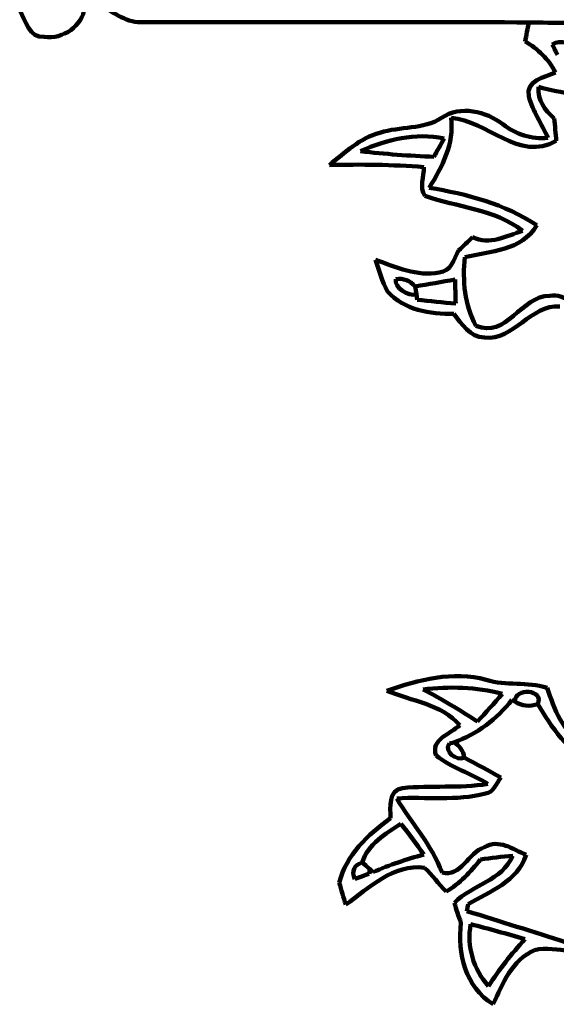
# Model space of a CAD drawing. Units: millimetres. Extents: x 0 to 10, y 0 to 10.
# Drawn here: x 1.8 to 3, y 3.4 to 5.5 of the extents above; entities that cross this region are included whole.
import ezdxf

# ---------------------------------------------------------------- set-up
doc = ezdxf.new("R2010")
doc.units = ezdxf.units.MM
for name, color, linetype, lineweight in [('color#000000ff', 7, 'CONTINUOUS', 100), ('color#016631ff', 7, 'CONTINUOUS', 100), ('color#f1f5f2ff', 7, 'CONTINUOUS', 100), ('color#faed0eff', 7, 'CONTINUOUS', 100)]:
    doc.layers.add(name, color=color, linetype=linetype, lineweight=lineweight)

msp = doc.modelspace()

# ---------------------------------------------------------------- linework, layer by layer
at = {"layer": 'color#000000ff'}
for p, q in [((2.6586, 4.9231), (2.6603, 4.911)), ((2.8694, 4.0512), (2.8631, 4.0549)), ((2.7391, 3.9637), (2.7296, 3.9613)), ((2.5578, 3.6826), (2.5588, 3.6932)), ((2.5588, 3.6932), (2.5662, 3.6862))]:
    msp.add_line(p, q, dxfattribs=at)
for points in [[(2.8913, 5.464), (2.894, 5.4776), (2.8967, 5.4912), (2.8995, 5.5047)], [(2.8995, 5.5047), (2.9533, 5.5041), (3.0071, 5.5036), (3.0609, 5.5043)], [(2.9561, 5.3974), (2.9422, 5.4265), (2.9187, 5.448), (2.8913, 5.464)], [(3.0086, 5.4488), (2.9921, 5.4585), (2.967, 5.4698), (2.9494, 5.4574)], [(2.9494, 5.4574), (2.9522, 5.452), (2.9578, 5.4411), (2.9605, 5.4357)], [(2.899, 5.3466), (2.8925, 5.3806), (2.9334, 5.3873), (2.9561, 5.3974)], [(2.9203, 5.3666), (2.9172, 5.338), (2.9336, 5.317), (2.9538, 5.2991)], [(3.071, 5.3594), (3.0218, 5.3419), (2.9691, 5.3544), (2.9203, 5.3666)], [(2.9402, 5.2576), (2.9263, 5.2872), (2.9085, 5.3152), (2.899, 5.3466)], [(2.7127, 5.3004), (2.7532, 5.3279), (2.8073, 5.315), (2.8439, 5.2868)], [(2.5806, 5.2688), (2.6239, 5.2825), (2.6731, 5.2751), (2.7127, 5.3004)], [(2.733, 5.3003), (2.74, 5.2449), (2.7142, 5.1963), (2.6861, 5.151)], [(2.9581, 5.251), (2.8784, 5.2053), (2.8096, 5.2955), (2.733, 5.3003)], [(2.9538, 5.2991), (2.9552, 5.2831), (2.9566, 5.2671), (2.9581, 5.251)], [(2.8439, 5.2868), (2.8717, 5.2652), (2.9047, 5.2544), (2.9402, 5.2576)], [(2.4725, 5.1995), (2.5056, 5.2266), (2.5382, 5.2572), (2.5806, 5.2688)], [(2.7179, 5.2566), (2.6568, 5.2686), (2.5949, 5.2549), (2.5393, 5.2291)], [(2.6963, 5.2172), (2.7017, 5.2271), (2.7125, 5.2467), (2.7179, 5.2566)], [(2.5393, 5.2291), (2.5914, 5.2231), (2.6438, 5.2192), (2.6963, 5.2172)], [(2.6745, 5.1952), (2.6073, 5.2004), (2.5399, 5.2013), (2.4725, 5.1995)], [(2.6766, 5.1336), (2.6647, 5.1515), (2.6753, 5.175), (2.6745, 5.1952)], [(2.6861, 5.151), (2.7663, 5.1376), (2.8483, 5.1164), (2.9164, 5.0705)], [(2.886, 5.0588), (2.8257, 5.106), (2.7462, 5.1087), (2.6766, 5.1336)], [(2.9164, 5.0705), (2.8834, 5.0152), (2.8177, 5.0161), (2.7625, 5.0022)], [(2.7791, 5.0455), (2.8144, 5.0272), (2.852, 5.0478), (2.886, 5.0588)], [(2.749, 5.0166), (2.759, 5.0264), (2.769, 5.036), (2.7791, 5.0455)], [(2.7075, 4.9695), (2.7333, 4.9716), (2.7385, 4.9981), (2.749, 5.0166)], [(2.5969, 4.9289), (2.5854, 4.9504), (2.579, 4.9739), (2.5711, 4.9967)], [(2.5711, 4.9967), (2.6145, 4.9814), (2.6604, 4.96), (2.7075, 4.9695)], [(2.7625, 5.0022), (2.7567, 4.9532), (2.7622, 4.899), (2.786, 4.8555)], [(2.6148, 4.9553), (2.611, 4.9367), (2.6413, 4.9171), (2.6586, 4.9231)], [(2.6559, 4.9396), (2.6448, 4.9525), (2.6311, 4.9577), (2.6148, 4.9553)], [(2.7414, 4.9546), (2.7129, 4.9494), (2.6844, 4.9444), (2.6559, 4.9396)], [(2.7428, 4.9029), (2.7425, 4.9158), (2.7417, 4.9417), (2.7414, 4.9546)], [(2.7386, 4.8811), (2.688, 4.8805), (2.6321, 4.8889), (2.5969, 4.9289)], [(2.6603, 4.911), (2.6878, 4.9083), (2.7153, 4.9056), (2.7428, 4.9029)], [(2.786, 4.8555), (2.8511, 4.827), (2.8825, 4.9199), (2.9444, 4.9196)], [(2.9444, 4.9196), (2.9769, 4.9247), (3.0003, 4.8969), (3.0246, 4.8803)], [(2.966, 4.8969), (2.903, 4.9014), (2.8675, 4.8236), (2.8042, 4.8302)], [(2.8042, 4.8302), (2.7727, 4.8311), (2.7561, 4.8596), (2.7386, 4.8811)], [(2.5955, 4.0744), (2.6633, 4.097), (2.7369, 4.1173), (2.8081, 4.0978)], [(2.8081, 4.0978), (2.8505, 4.0838), (2.8962, 4.0948), (2.9384, 4.0802)], [(2.7516, 4.0006), (2.7125, 4.0458), (2.6479, 4.0519), (2.5955, 4.0744)], [(2.8421, 4.0676), (2.7869, 4.0827), (2.7294, 4.0834), (2.6729, 4.0771)], [(2.6729, 4.0771), (2.7129, 4.0563), (2.7517, 4.0331), (2.7894, 4.0081)], [(2.9185, 4.0458), (2.9328, 4.0766), (2.8694, 4.0825), (2.8694, 4.0512)], [(2.9384, 4.0802), (2.954, 4.0353), (2.9721, 3.9852), (3.0152, 3.9597)], [(2.8631, 4.0549), (2.8312, 4.0131), (2.7886, 3.9816), (2.7391, 3.9637)], [(2.7894, 4.0081), (2.8073, 4.0277), (2.8252, 4.0473), (2.8421, 4.0676)], [(3.0406, 3.9249), (2.9809, 3.9412), (2.9487, 3.9968), (2.9185, 4.0458)], [(2.7009, 3.9353), (2.688, 3.9699), (2.7319, 3.9819), (2.7516, 4.0006)], [(2.7296, 3.9613), (2.7154, 3.9443), (2.7457, 3.9226), (2.7612, 3.9311)], [(2.8113, 3.8748), (2.7759, 3.8976), (2.734, 3.9092), (2.7009, 3.9353)], [(2.7612, 3.9311), (2.7875, 3.917), (2.8138, 3.9032), (2.8397, 3.8882)], [(2.8397, 3.8882), (2.8295, 3.8764), (2.8245, 3.8563), (2.8064, 3.8543)], [(2.6029, 3.8013), (2.6035, 3.8246), (2.5975, 3.8607), (2.6287, 3.8659)], [(2.6287, 3.8659), (2.6893, 3.8722), (2.7508, 3.8648), (2.8113, 3.8748)], [(2.8064, 3.8543), (2.7444, 3.8376), (2.6797, 3.8477), (2.6165, 3.8438)], [(2.6165, 3.8438), (2.6483, 3.7904), (2.6915, 3.7445), (2.7135, 3.6852)], [(2.4934, 3.663), (2.5086, 3.7236), (2.5548, 3.7654), (2.6029, 3.8013)], [(2.6256, 3.7896), (2.5925, 3.7685), (2.5555, 3.7462), (2.5424, 3.7066)], [(2.6743, 3.7238), (2.6588, 3.7463), (2.6424, 3.7681), (2.6256, 3.7896)], [(2.8042, 3.7395), (2.8352, 3.7575), (2.8655, 3.7351), (2.8936, 3.7228)], [(2.7135, 3.6852), (2.7537, 3.6739), (2.7695, 3.7282), (2.8042, 3.7395)], [(2.5662, 3.6862), (2.6012, 3.7016), (2.6377, 3.7131), (2.6743, 3.7238)], [(2.7958, 3.7131), (2.7746, 3.6871), (2.7521, 3.6608), (2.7222, 3.6445)], [(2.7401, 3.6205), (2.7782, 3.6589), (2.8421, 3.6671), (2.8651, 3.7212)], [(2.8936, 3.7228), (2.8746, 3.6659), (2.8165, 3.6449), (2.7693, 3.6176)], [(2.8651, 3.7212), (2.8419, 3.719), (2.8188, 3.7163), (2.7958, 3.7131)], [(2.6763, 3.6954), (2.6096, 3.7038), (2.5575, 3.6525), (2.5075, 3.6165)], [(2.5424, 3.7066), (2.5247, 3.7), (2.5195, 3.6882), (2.5266, 3.6712)], [(2.7222, 3.6445), (2.7062, 3.6609), (2.6925, 3.6794), (2.6763, 3.6954)], [(2.5266, 3.6712), (2.5344, 3.6741), (2.55, 3.6798), (2.5578, 3.6826)], [(2.5075, 3.6165), (2.5028, 3.6321), (2.4981, 3.6476), (2.4934, 3.663)], [(2.7541, 3.5778), (2.7488, 3.5919), (2.7435, 3.6059), (2.7401, 3.6205)], [(2.7693, 3.6176), (2.7687, 3.6138), (2.7674, 3.6063), (2.7668, 3.6025)], [(2.7668, 3.6025), (2.838, 3.5805), (2.9091, 3.5581), (2.9802, 3.5355)], [(2.8231, 3.403), (2.7635, 3.4407), (2.7452, 3.5112), (2.7541, 3.5778)], [(2.7747, 3.5744), (2.7665, 3.5264), (2.7803, 3.4783), (2.8129, 3.4419)], [(2.891, 3.5423), (2.8524, 3.5538), (2.8138, 3.565), (2.7747, 3.5744)], [(2.8129, 3.4419), (2.8362, 3.4775), (2.8619, 3.5113), (2.891, 3.5423)], [(2.987, 3.5171), (2.962, 3.5195), (2.9363, 3.5255), (2.9114, 3.5191)], [(2.9114, 3.5191), (2.864, 3.4979), (2.8426, 3.4476), (2.8231, 3.403)]]:
    msp.add_open_spline(points, degree=3, dxfattribs=at)
at = {"layer": 'color#016631ff'}
for points in [[(1.9768, 5.5446), (2.0063, 5.5297), (2.0342, 5.505), (2.069, 5.5054)], [(1.8096, 5.5309), (1.8227, 5.5093), (1.8296, 5.4706), (1.8622, 5.4739)], [(1.8622, 5.4739), (1.9015, 5.4682), (1.9449, 5.497), (1.9481, 5.5374)], [(2.069, 5.5054), (2.3458, 5.505), (2.6227, 5.5066), (2.8995, 5.5047)], [(2.8995, 5.5047), (2.8967, 5.4912), (2.894, 5.4776), (2.8913, 5.464)], [(2.8913, 5.464), (2.9187, 5.448), (2.9422, 5.4265), (2.9561, 5.3974)], [(2.9561, 5.3974), (2.9334, 5.3873), (2.8925, 5.3806), (2.899, 5.3466)], [(2.899, 5.3466), (2.9085, 5.3152), (2.9263, 5.2872), (2.9402, 5.2576)], [(2.8439, 5.2868), (2.8073, 5.315), (2.7532, 5.3279), (2.7127, 5.3004)], [(2.7127, 5.3004), (2.6731, 5.2751), (2.6239, 5.2825), (2.5806, 5.2688)], [(2.9402, 5.2576), (2.9047, 5.2544), (2.8717, 5.2652), (2.8439, 5.2868)], [(2.5806, 5.2688), (2.5382, 5.2572), (2.5056, 5.2266), (2.4725, 5.1995)], [(2.4725, 5.1995), (2.5399, 5.2013), (2.6073, 5.2004), (2.6745, 5.1952)], [(2.6745, 5.1952), (2.6753, 5.175), (2.6647, 5.1515), (2.6766, 5.1336)], [(2.6766, 5.1336), (2.7462, 5.1087), (2.8257, 5.106), (2.886, 5.0588)], [(2.886, 5.0588), (2.852, 5.0478), (2.8144, 5.0272), (2.7791, 5.0455)], [(2.7791, 5.0455), (2.769, 5.036), (2.759, 5.0264), (2.749, 5.0166)], [(2.749, 5.0166), (2.7385, 4.9981), (2.7333, 4.9716), (2.7075, 4.9695)], [(2.7075, 4.9695), (2.6604, 4.96), (2.6145, 4.9814), (2.5711, 4.9967)], [(2.5711, 4.9967), (2.579, 4.9739), (2.5854, 4.9504), (2.5969, 4.9289)], [(2.5969, 4.9289), (2.6321, 4.8889), (2.688, 4.8805), (2.7386, 4.8811)], [(2.8042, 4.8302), (2.8675, 4.8236), (2.903, 4.9014), (2.966, 4.8969)], [(2.7386, 4.8811), (2.7561, 4.8596), (2.7727, 4.8311), (2.8042, 4.8302)], [(2.8081, 4.0978), (2.7369, 4.1173), (2.6633, 4.097), (2.5955, 4.0744)], [(2.9384, 4.0802), (2.8962, 4.0948), (2.8505, 4.0838), (2.8081, 4.0978)], [(2.5955, 4.0744), (2.6479, 4.0519), (2.7125, 4.0458), (2.7516, 4.0006)], [(3.0152, 3.9597), (2.9721, 3.9852), (2.954, 4.0353), (2.9384, 4.0802)], [(2.7516, 4.0006), (2.7319, 3.9819), (2.688, 3.9699), (2.7009, 3.9353)], [(2.7009, 3.9353), (2.734, 3.9092), (2.7759, 3.8976), (2.8113, 3.8748)], [(2.6287, 3.8659), (2.5975, 3.8607), (2.6035, 3.8246), (2.6029, 3.8013)], [(2.8113, 3.8748), (2.7508, 3.8648), (2.6893, 3.8722), (2.6287, 3.8659)], [(2.6029, 3.8013), (2.5548, 3.7654), (2.5086, 3.7236), (2.4934, 3.663)], [(2.7222, 3.6445), (2.7521, 3.6608), (2.7746, 3.6871), (2.7958, 3.7131)], [(2.8651, 3.7212), (2.8421, 3.6671), (2.7782, 3.6589), (2.7401, 3.6205)], [(2.7958, 3.7131), (2.8188, 3.7163), (2.8419, 3.719), (2.8651, 3.7212)], [(2.5075, 3.6165), (2.5575, 3.6525), (2.6096, 3.7038), (2.6763, 3.6954)], [(2.6763, 3.6954), (2.6925, 3.6794), (2.7062, 3.6609), (2.7222, 3.6445)], [(2.4934, 3.663), (2.4981, 3.6476), (2.5028, 3.6321), (2.5075, 3.6165)], [(2.7401, 3.6205), (2.7435, 3.6059), (2.7488, 3.5919), (2.7541, 3.5778)], [(2.7541, 3.5778), (2.7452, 3.5112), (2.7635, 3.4407), (2.8231, 3.403)], [(2.9114, 3.5191), (2.9363, 3.5255), (2.962, 3.5195), (2.987, 3.5171)], [(2.8231, 3.403), (2.8426, 3.4476), (2.864, 3.4979), (2.9114, 3.5191)]]:
    msp.add_open_spline(points, degree=3, dxfattribs=at)
at = {"layer": 'color#f1f5f2ff'}
for p, q in [((2.7296, 3.9613), (2.7391, 3.9637)), ((2.5588, 3.6932), (2.5578, 3.6826))]:
    msp.add_line(p, q, dxfattribs=at)
for points in [[(2.069, 5.5054), (2.0342, 5.505), (2.0063, 5.5297), (1.9768, 5.5446)], [(1.8622, 5.4739), (1.8296, 5.4706), (1.8227, 5.5093), (1.8096, 5.5309)], [(1.9481, 5.5374), (1.9449, 5.497), (1.9015, 5.4682), (1.8622, 5.4739)], [(2.8995, 5.5047), (2.6227, 5.5066), (2.3458, 5.505), (2.069, 5.5054)], [(3.0609, 5.5043), (3.0071, 5.5036), (2.9533, 5.5041), (2.8995, 5.5047)], [(2.9494, 5.4574), (2.967, 5.4698), (2.9921, 5.4585), (3.0086, 5.4488)], [(2.9605, 5.4357), (2.9578, 5.4411), (2.9522, 5.452), (2.9494, 5.4574)], [(2.6586, 4.9231), (2.6413, 4.9171), (2.611, 4.9367), (2.6148, 4.9553)], [(2.6148, 4.9553), (2.6311, 4.9577), (2.6448, 4.9525), (2.6559, 4.9396)], [(2.6559, 4.9396), (2.6566, 4.9355), (2.6579, 4.9273), (2.6586, 4.9231)], [(2.8694, 4.0512), (2.8694, 4.0825), (2.9328, 4.0766), (2.9185, 4.0458)], [(2.9185, 4.0458), (2.9011, 4.0397), (2.8847, 4.0415), (2.8694, 4.0512)], [(2.7391, 3.9637), (2.7515, 3.9563), (2.7589, 3.9455), (2.7612, 3.9311)], [(2.7612, 3.9311), (2.7457, 3.9226), (2.7154, 3.9443), (2.7296, 3.9613)], [(2.5266, 3.6712), (2.5195, 3.6882), (2.5247, 3.7), (2.5424, 3.7066)], [(2.5424, 3.7066), (2.5465, 3.7033), (2.5547, 3.6965), (2.5588, 3.6932)], [(2.5578, 3.6826), (2.55, 3.6798), (2.5344, 3.6741), (2.5266, 3.6712)]]:
    msp.add_open_spline(points, degree=3, dxfattribs=at)
at = {"layer": 'color#faed0eff'}
for p, q in [((2.6603, 4.911), (2.6586, 4.9231)), ((2.8631, 4.0549), (2.8694, 4.0512)), ((2.5662, 3.6862), (2.5588, 3.6932))]:
    msp.add_line(p, q, dxfattribs=at)
for points in [[(2.9538, 5.2991), (2.9336, 5.317), (2.9172, 5.338), (2.9203, 5.3666)], [(2.9203, 5.3666), (2.9691, 5.3544), (3.0218, 5.3419), (3.071, 5.3594)], [(2.6861, 5.151), (2.7142, 5.1963), (2.74, 5.2449), (2.733, 5.3003)], [(2.733, 5.3003), (2.8096, 5.2955), (2.8784, 5.2053), (2.9581, 5.251)], [(2.9581, 5.251), (2.9566, 5.2671), (2.9552, 5.2831), (2.9538, 5.2991)], [(2.5393, 5.2291), (2.5949, 5.2549), (2.6568, 5.2686), (2.7179, 5.2566)], [(2.7179, 5.2566), (2.7125, 5.2467), (2.7017, 5.2271), (2.6963, 5.2172)], [(2.6963, 5.2172), (2.6438, 5.2192), (2.5914, 5.2231), (2.5393, 5.2291)], [(2.9164, 5.0705), (2.8483, 5.1164), (2.7663, 5.1376), (2.6861, 5.151)], [(2.7625, 5.0022), (2.8177, 5.0161), (2.8834, 5.0152), (2.9164, 5.0705)], [(2.786, 4.8555), (2.7622, 4.899), (2.7567, 4.9532), (2.7625, 5.0022)], [(2.6559, 4.9396), (2.6844, 4.9444), (2.7129, 4.9494), (2.7414, 4.9546)], [(2.7414, 4.9546), (2.7417, 4.9417), (2.7425, 4.9158), (2.7428, 4.9029)], [(2.6586, 4.9231), (2.6579, 4.9273), (2.6566, 4.9355), (2.6559, 4.9396)], [(2.7428, 4.9029), (2.7153, 4.9056), (2.6878, 4.9083), (2.6603, 4.911)], [(2.9444, 4.9196), (2.8825, 4.9199), (2.8511, 4.827), (2.786, 4.8555)], [(3.0246, 4.8803), (3.0003, 4.8969), (2.9769, 4.9247), (2.9444, 4.9196)], [(2.6729, 4.0771), (2.7294, 4.0834), (2.7869, 4.0827), (2.8421, 4.0676)], [(2.7894, 4.0081), (2.7517, 4.0331), (2.7129, 4.0563), (2.6729, 4.0771)], [(2.7391, 3.9637), (2.7886, 3.9816), (2.8312, 4.0131), (2.8631, 4.0549)], [(2.8421, 4.0676), (2.8252, 4.0473), (2.8073, 4.0277), (2.7894, 4.0081)], [(2.8694, 4.0512), (2.8847, 4.0415), (2.9011, 4.0397), (2.9185, 4.0458)], [(2.9185, 4.0458), (2.9487, 3.9968), (2.9809, 3.9412), (3.0406, 3.9249)], [(2.7612, 3.9311), (2.7589, 3.9455), (2.7515, 3.9563), (2.7391, 3.9637)], [(2.8397, 3.8882), (2.8138, 3.9032), (2.7875, 3.917), (2.7612, 3.9311)], [(2.8064, 3.8543), (2.8245, 3.8563), (2.8295, 3.8764), (2.8397, 3.8882)], [(2.6165, 3.8438), (2.6797, 3.8477), (2.7444, 3.8376), (2.8064, 3.8543)], [(2.7135, 3.6852), (2.6915, 3.7445), (2.6483, 3.7904), (2.6165, 3.8438)], [(2.5424, 3.7066), (2.5555, 3.7462), (2.5925, 3.7685), (2.6256, 3.7896)], [(2.6256, 3.7896), (2.6424, 3.7681), (2.6588, 3.7463), (2.6743, 3.7238)], [(2.8936, 3.7228), (2.8655, 3.7351), (2.8352, 3.7575), (2.8042, 3.7395)], [(2.8042, 3.7395), (2.7695, 3.7282), (2.7537, 3.6739), (2.7135, 3.6852)], [(2.6743, 3.7238), (2.6377, 3.7131), (2.6012, 3.7016), (2.5662, 3.6862)], [(2.7693, 3.6176), (2.8165, 3.6449), (2.8746, 3.6659), (2.8936, 3.7228)], [(2.5588, 3.6932), (2.5547, 3.6965), (2.5465, 3.7033), (2.5424, 3.7066)], [(2.7668, 3.6025), (2.7674, 3.6063), (2.7687, 3.6138), (2.7693, 3.6176)], [(2.9802, 3.5355), (2.9091, 3.5581), (2.838, 3.5805), (2.7668, 3.6025)], [(2.8129, 3.4419), (2.7803, 3.4783), (2.7665, 3.5264), (2.7747, 3.5744)], [(2.7747, 3.5744), (2.8138, 3.565), (2.8524, 3.5538), (2.891, 3.5423)], [(2.891, 3.5423), (2.8619, 3.5113), (2.8362, 3.4775), (2.8129, 3.4419)]]:
    msp.add_open_spline(points, degree=3, dxfattribs=at)

doc.saveas('drawing.dxf')
